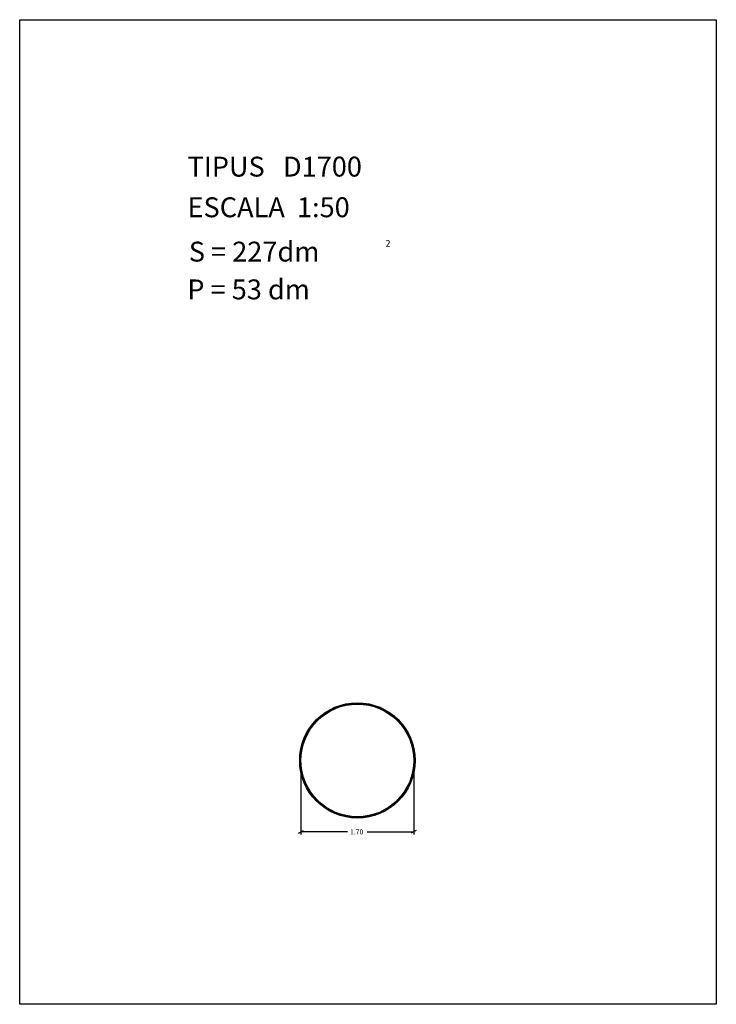
# Model space of a CAD drawing. Extents: x 281.4 to 291.9, y 29.9 to 44.7.
import ezdxf

# ---------------------------------------------------------------- set-up
doc = ezdxf.new("R2010")
doc.units = 0
doc.layers.get('0').update_dxf_attribs({"linetype": 'CONTINUOUS'})
doc.layers.add('1', color=7, linetype='CONTINUOUS')
doc.styles.add('ROMANC', font='ROMANC')

msp = doc.modelspace()

# ---------------------------------------------------------------- linework, layer by layer
at = {"linetype": 'CONTINUOUS'}
msp.add_lwpolyline([(281.396, 44.747), (291.896, 44.747), (291.896, 29.897), (281.396, 29.897)], close=True, dxfattribs=at)
at = {"layer": '1', "linetype": 'CONTINUOUS'}
for p, q in [((285.636, 33.537), (285.636, 32.459)), ((287.336, 33.537), (287.336, 32.459)), ((285.598, 32.478), (285.674, 32.516)), ((286.338, 32.497), (285.636, 32.497)), ((286.633, 32.497), (287.336, 32.497)), ((287.374, 32.516), (287.298, 32.478))]:
    msp.add_line(p, q, dxfattribs=at)
for radius in [0.87, 0.86, 0.85]:
    msp.add_circle((286.486, 33.575), radius, dxfattribs=at)

# ---------------------------------------------------------------- texts
at = {"linetype": 'CONTINUOUS', "style": 'ROMANC'}
for s, height, p in [('TIPUS   D1700', 0.3, (283.926, 42.381)), ('ESCALA  1:50', 0.3, (283.926, 41.768)), ('S = 227dm', 0.3, (283.945, 41.099)), ('2', 0.1, (286.909, 41.324)), ('P = 53 dm', 0.3, (283.922, 40.529))]:
    msp.add_text(s, height=height, dxfattribs=at).set_placement(p)
at = {"layer": '1', "linetype": 'CONTINUOUS', "style": 'ROMANC'}
msp.add_text('1.70', height=0.075, dxfattribs=at).set_placement((286.376, 32.46))

doc.saveas('drawing.dxf')
